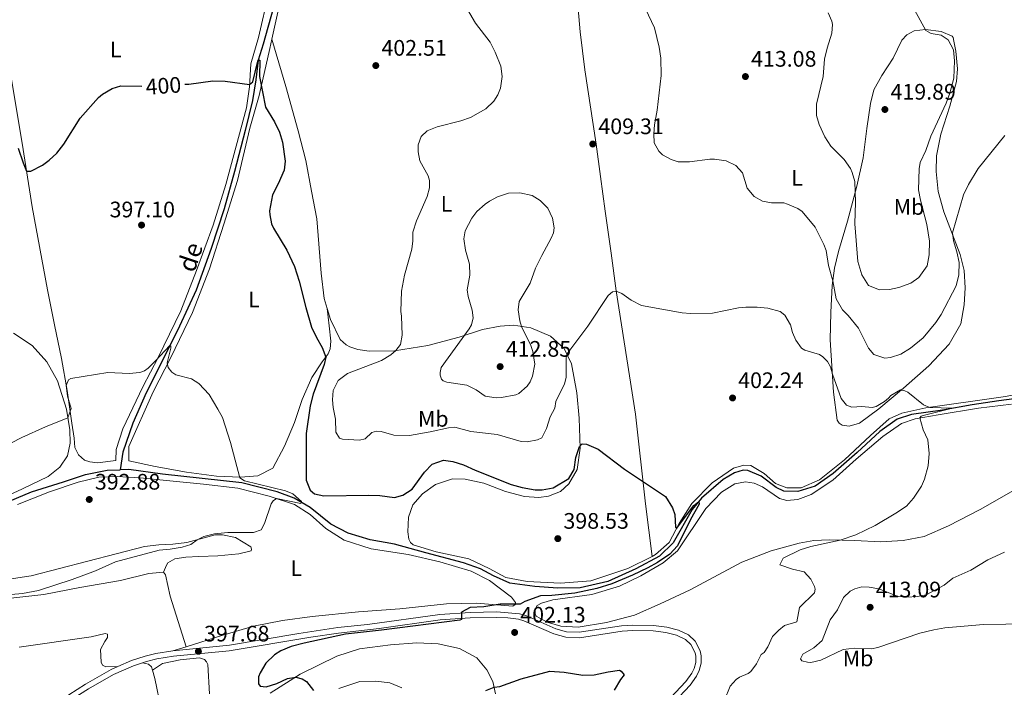
# Model space of a CAD drawing. Units: metres. Extents: x 583080 to 587571, y 705608 to 708633.
# Drawn here: x 586033 to 586472, y 707871 to 708169 of the extents above; entities that cross this region are included whole.
import ezdxf
from ezdxf.enums import TextEntityAlignment as Align

# ---------------------------------------------------------------- set-up
doc = ezdxf.new("R2010")
doc.units = ezdxf.units.M
doc.header["$MEASUREMENT"] = 0
doc.linetypes.add('DGN Style 3', pattern=[78.472114, 56.05151, -22.420604])
for name, color, linetype, lineweight in [('Carátula', 7, 'Continuous', 0), ('Elementos auxiliares', 7, 'Continuous', 0), ('Entidades rústicas y varios', 7, 'Continuous', 0), ('Hidrografía', 7, 'Continuous', 0), ('Relieve y altimetría', 7, 'Continuous', 0), ('Textos de rotulación', 7, 'Continuous', 0), ('Viales y ferrocarril', 7, 'Continuous', 0)]:
    doc.layers.add(name, color=color, linetype=linetype, lineweight=lineweight)
doc.styles.add('Style-arial', font='arial.shx', dxfattribs={"bigfont": 'arialbig.shx'})
doc.styles.add('Style-Arial Narrow', font='txt')
doc.styles.add('Style-ariali', font='ariali.shx', dxfattribs={"bigfont": 'arialibig.shx'})
doc.styles.add('Style-timesi', font='timesi.shx', dxfattribs={"bigfont": 'timesibig.shx'})

# ---------------------------------------------------------------- blocks, each defined once
blk = doc.blocks.new('5PATER')
at = {"layer": 'Relieve y altimetría', "linetype": 'Continuous', "lineweight": 0}
h = blk.add_hatch(color=250, dxfattribs=at)
edge = h.paths.add_edge_path()
edge.add_ellipse((0, 0), major_axis=(-1.1, -1.11), ratio=0.999422, start_angle=0, end_angle=360)

msp = doc.modelspace()

# ---------------------------------------------------------------- linework, layer by layer
at = {"layer": 'Carátula', "color": 7, "linetype": 'Continuous', "lineweight": 0}
msp.add_3dface([(583116.302, 705608.473), (587570.96, 705663.342), (587534.38, 708633.128), (583079.722, 708578.259)], dxfattribs=at)
at = {"layer": 'Elementos auxiliares', "color": 250, "linetype": 'Continuous', "lineweight": 0}
msp.add_3dface([(583984.48, 706013.24), (583956.61, 708326.47), (587379.12, 708368.64), (587408.12, 706055.41)], dxfattribs=at)
at = {"layer": 'Entidades rústicas y varios', "color": 92, "linetype": 'Continuous', "lineweight": 0, "extrusion": (-0.006372, -0.002015, 0.999978), "elevation": -4763.844, "flags": 128}
msp.add_lwpolyline([(586098.258, 707881.406), (586092.266, 707879.511)], dxfattribs=at)
at = {"layer": 'Entidades rústicas y varios', "color": 92, "linetype": 'Continuous', "lineweight": 0}
for points in [[(586145.835, 708160.623, 401.774), (586154.464, 708199.588, 403.521), (586156.514, 708207.515, 403.894), (586159.525, 708212.296, 404.174), (586162.72, 708213.794, 404.174), (586166.061, 708214.04, 404.174), (586168.697, 708213.675, 404.081), (586173.508, 708212.1, 403.987), (586186.576, 708206.927, 404.081), (586196.909, 708204.088, 404.454), (586212.622, 708201.059, 405.014), (586228.313, 708199.105, 406.041), (586243.101, 708197.551, 406.601), (586265.173, 708196.144, 407.72), (586281.043, 708194.254, 408.28)], [(586315.393, 707929.839, 399.372), (586312.405, 707953.26, 399.816), (586308.003, 707993.218, 401.09), (586305.32, 708010.443, 402.045), (586299.376, 708048.349, 405.016), (586297.125, 708065.15, 406.882), (586294.479, 708083.796, 407.722), (586292.435, 708099.287, 408.935), (586290.41, 708113.763, 409.309), (586285.44, 708146.939, 408.469), (586283.307, 708163.862, 408.749), (586281.922, 708179.247, 408.562), (586281.043, 708194.254, 408.28)], [(586144.437, 708181.345, 402.868), (586139.942, 708161.301, 402.121), (586136.476, 708149.522, 400.908), (586135.787, 708139.233, 399.882), (586134.482, 708129.887, 399.042), (586125.313, 708095.71, 398.202), (586119.586, 708077.552, 397.828), (586112.226, 708057.391, 397.175), (586105.181, 708039.386, 396.802), (586095.144, 708018.633, 395.682), (586088.24, 708005.53, 394.935), (586079.358, 707986.772, 394.469), (586076.379, 707977.452, 394.189), (586076.274, 707972.658, 393.98), (586068.134, 707971.627, 393.98), (586064.599, 707971.999, 393.98), (586062.35, 707972.792, 394.086), (586059.679, 707975.075, 394.086), (586058.015, 707978.454, 394.086), (586057.703, 707982.526, 394.086), (586056.618, 707989.307, 394.723), (586054.504, 708003.888, 394.935), (586052.055, 708018.058, 395.359), (586048.85, 708033.103, 396.208), (586045.775, 708048.694, 396.739), (586038.873, 708085.833, 399.165), (586034.539, 708114.122, 400.658), (586029.449, 708144.368, 403.365)], [(586396.774, 708058.461, 410.938), (586395.697, 708050.64, 409.664), (586395, 708038.68, 408.603), (586394.782, 708026.453, 407.012), (586396.304, 708003.037, 403.934), (586397.853, 707990.556, 402.555), (586398.748, 707989.342, 402.555), (586400.116, 707988.337, 402.555), (586403.245, 707987.892, 402.555), (586407.782, 707989.228, 403.192), (586416.412, 707995.629, 404.147), (586427.527, 708004.84, 404.996), (586438.702, 708014.866, 405.526), (586447.911, 708024.533, 406.057), (586453.051, 708033.549, 406.587), (586454.596, 708042.121, 406.799), (586454.997, 708049.664, 407.754), (586454.582, 708057.334, 408.391), (586452.812, 708064.584, 409.24), (586445.5, 708083.493, 410.826), (586442.928, 708092.582, 411.666), (586441.972, 708101.464, 412.319), (586442.13, 708108.457, 413.066), (586444.143, 708118.235, 413.719), (586448.135, 708130.622, 414.372), (586451.08, 708141.614, 414.466), (586451.503, 708147.298, 414.466), (586450.746, 708155.229, 414.186), (586449.94, 708159.633, 414.466), (586449.548, 708161.298, 414.466), (586449.118, 708161.887, 414.466), (586444.236, 708163.999, 414.559), (586437.229, 708164.873, 414.932), (586432.163, 708164.293, 415.772), (586428.912, 708162.555, 416.146), (586426.692, 708160.061, 416.612), (586422.911, 708152.039, 416.892), (586417.809, 708144.349, 418.105), (586414.174, 708137.943, 418.105), (586412.685, 708131.82, 418.012), (586411.056, 708120.735, 418.105), (586409.467, 708107.679, 417.079), (586406.736, 708094.959, 415.772), (586402.45, 708079.4, 413.066), (586398.541, 708065.879, 411.293), (586396.774, 708058.461, 410.938)], [(586170.483, 708040.419, 400.984), (586171.441, 708032.753, 400.984), (586172.12, 708025.901, 400.453), (586171.883, 708022.435, 400.135), (586170.954, 708020.252, 400.135), (586168.272, 708016.694, 399.816), (586163.656, 708009.585, 399.604), (586159.271, 707999.762, 398.967), (586155.908, 707989.541, 398.437), (586151.53, 707978.971, 397.376), (586146.329, 707969.208, 396.527), (586139.503, 707965.812, 395.784), (586131.903, 707965.194, 395.147), (586121.167, 707965.699, 394.404), (586107.703, 707967.4, 393.98), (586093.756, 707969.91, 393.98), (586081.98, 707972.511, 394.086), (586082.091, 707978.845, 394.552), (586092.885, 708003.293, 394.935), (586100.821, 708018.508, 395.682), (586110.513, 708038.597, 396.802), (586117.945, 708058.163, 397.548), (586124.474, 708078.069, 398.481), (586130.533, 708097.547, 398.668), (586135.942, 708120.851, 398.815), (586140.131, 708135.38, 399.526), (586144.91, 708156.442, 401.587), (586145.835, 708160.623, 401.774)], [(586145.835, 708160.623, 401.774), (586152.116, 708139.422, 400.654), (586157.532, 708119.697, 400.467), (586161.026, 708106.385, 401.214), (586163.57, 708092.816, 401.68), (586165.851, 708080.435, 401.68), (586167.781, 708056.149, 400.884), (586169.183, 708044.821, 400.884), (586170.483, 708040.419, 400.984)], [(586315.393, 707929.839, 399.372), (586304.576, 707924.386, 399.186), (586287.99, 707918.993, 398.868), (586274.485, 707917.908, 398.762), (586259.673, 707918.577, 398.762), (586250.214, 707920.453, 398.656), (586242.704, 707924.454, 398.338), (586233.696, 707928.779, 398.231), (586219.131, 707931.895, 397.701), (586208.845, 707934.985, 397.489), (586207.612, 707936.06, 397.489), (586206.85, 707937.547, 397.489), (586206.411, 707940.802, 397.701), (586206.754, 707947.325, 398.125), (586208.668, 707952.913, 398.656), (586213.035, 707957.779, 399.08), (586218.834, 707961.911, 399.08), (586226.416, 707964.431, 398.868), (586232.055, 707964.283, 398.762), (586240.358, 707962.463, 398.55), (586250.039, 707958.756, 398.762), (586258.482, 707956.598, 398.868), (586264.87, 707956.186, 398.974), (586269.212, 707956.704, 399.186), (586274.556, 707958.862, 399.186), (586278.19, 707962.158, 399.08), (586281.997, 707968.648, 399.611), (586283.262, 707978.169, 399.929), (586282.926, 707991.545, 400.884), (586281.863, 708002.808, 402.582), (586279.426, 708015.756, 404.068), (586276.099, 708022.583, 405.553), (586270, 708028.024, 407.039), (586261.27, 708031.741, 409.055), (586253.515, 708033.022, 410.859), (586247.611, 708032.556, 411.496), (586239.681, 708030.984, 411.177), (586229.39, 708027.69, 409.692), (586215.369, 708023.884, 407.039), (586200.519, 708021.564, 404.917), (586189.247, 708021.316, 403.749), (586184.146, 708022.081, 403.007), (586180.602, 708023.268, 402.37), (586178.895, 708024.202, 402.051), (586176.291, 708026.622, 401.415), (586171.924, 708035.543, 401.096), (586170.483, 708040.419, 400.984)], [(586021.988, 707954.191, 393.025), (586034.699, 707960.022, 393.025), (586046.122, 707965.5, 393.343), (586051.243, 707969.626, 393.662), (586054.725, 707974.686, 393.768), (586055.823, 707980.334, 393.874), (586055.696, 707986.309, 394.511), (586054.315, 707995.532, 395.359), (586050.251, 708008.192, 396.315), (586045.414, 708016.566, 397.163), (586038.957, 708023.905, 398.012), (586030.684, 708029.46, 398.755)], [(586485.74, 708003.466, 406.19), (586471.977, 708001.089, 405.978), (586437.457, 707996.129, 404.492), (586426.749, 707993.782, 404.174), (586421.07, 707991.145, 403.749), (586412.789, 707983.796, 403.113), (586401.215, 707972.951, 402.582), (586389.962, 707963.943, 402.794), (586381.779, 707960.398, 402.476), (586375.463, 707960.471, 402.158), (586370.418, 707962.323, 402.051), (586365.28, 707966.891, 401.839), (586359.472, 707970.365, 401.733), (586356.21, 707970.604, 401.733), (586351.606, 707969.132, 401.627), (586342.094, 707962.722, 401.096), (586333.084, 707953.465, 400.566), (586327.401, 707944.443, 400.141), (586322.933, 707936.114, 399.611), (586316.943, 707930.621, 399.399), (586315.393, 707929.839, 399.372)], [(586418.219, 707983.357, 404.288), (586426.651, 707989.077, 404.818), (586432.742, 707991.243, 404.818), (586442.98, 707993.042, 405.773), (586460.949, 707995.937, 406.516), (586475.669, 707997.712, 407.471)], [(586494.219, 707969.371, 407.683), (586461.667, 707950.78, 406.304), (586447.613, 707943.509, 405.985), (586436.725, 707938.784, 405.879), (586427.371, 707936.925, 405.667), (586417.19, 707936.281, 405.561), (586405.773, 707936.983, 405.243), (586394.36, 707937.278, 404.818), (586387.437, 707936.87, 404.712), (586380.928, 707935.787, 404.288), (586368.466, 707932.268, 403.757), (586355.339, 707927.316, 403.014), (586332.302, 707914.931, 402.165), (586318.985, 707908.687, 402.059), (586307.556, 707903.684, 401.953), (586295.025, 707900.368, 401.635), (586282.482, 707898.207, 401.529), (586274.734, 707898.741, 401.316), (586268.537, 707900.446, 401.21), (586263.688, 707903.115, 400.998), (586263.202, 707904.264, 400.998), (586263.25, 707906.235, 400.998), (586264.184, 707907.942, 400.892), (586266.007, 707909.046, 400.998), (586271.087, 707910.455, 400.998), (586288.45, 707912.8, 401.635), (586300.91, 707916.523, 402.484), (586310.372, 707921.166, 402.484), (586320.367, 707926.902, 402.59), (586326.696, 707932.398, 402.272), (586339.278, 707951.267, 401.847), (586346.27, 707958.468, 402.165), (586352.277, 707962.262, 402.908), (586356.955, 707963.124, 403.439), (586360.9, 707962.484, 403.545), (586364.584, 707960.822, 403.651), (586372.242, 707955.668, 404.182), (586375.511, 707954.75, 404.288), (586380.395, 707955.273, 404.288), (586386.351, 707957.438, 404.288), (586395.931, 707963.917, 404.075), (586406.366, 707973.188, 403.757), (586418.219, 707983.357, 404.288)], [(586032.35, 707952.918, 392.934), (586046.624, 707958.628, 393.358), (586059.417, 707962.966, 393.464), (586068.7, 707965.162, 393.782), (586076.778, 707965.514, 393.782), (586087.039, 707964.936, 394.101), (586098.87, 707963.628, 394.419), (586115.388, 707962.093, 394.207), (586130.687, 707960.275, 394.419), (586144.645, 707956.746, 394.844), (586155.888, 707952.985, 395.374), (586162.928, 707948.504, 396.011), (586169.916, 707942.326, 396.435), (586178.119, 707937.042, 396.86), (586190.041, 707933.287, 397.072), (586206.57, 707930.735, 397.496), (586220.73, 707927.343, 398.133), (586234.626, 707923.201, 399.194), (586242.884, 707919.072, 400.043), (586252.669, 707911.699, 400.574), (586254.458, 707909.339, 400.149), (586254.332, 707908.388, 400.361), (586253.253, 707907.629, 400.255), (586237.075, 707909.031, 399.725), (586223.632, 707908.627, 398.876), (586202.87, 707906.519, 398.876), (586184.412, 707905.047, 398.451), (586163.853, 707903.009, 398.133), (586150.558, 707901.316, 398.027), (586137.681, 707898.677, 397.603), (586123.526, 707894.598, 397.39), (586107.625, 707889.569, 397.277)], [(586097.517, 707922.747, 397.383), (586098.774, 707925.865, 396.754), (586099.509, 707927.027, 396.754), (586102.549, 707928.687, 396.542), (586107.43, 707929.55, 396.011), (586113.337, 707929.744, 396.011), (586121.688, 707930.031, 396.754), (586131.119, 707930.939, 396.966), (586136.607, 707932.284, 396.754), (586136.735, 707933.1, 396.436), (586136.385, 707934.115, 396.224), (586129.553, 707938.258, 395.905), (586123.768, 707939.491, 395.481), (586120.508, 707939.459, 395.268), (586107.842, 707936.006, 394.844), (586101.6, 707935.333, 394.42), (586095.491, 707935.001, 394.42), (586088.979, 707934.258, 394.101), (586038.511, 707921.194, 393.358), (586027.593, 707919.524, 393.146)], [(586026.73, 707910.841, 395.473), (586044.165, 707912.779, 395.473), (586060.23, 707915.927, 396.109), (586078.4, 707919.095, 396.64), (586090.934, 707922.207, 397.489), (586097.517, 707922.747, 397.383)], [(586107.625, 707889.569, 397.277), (586100.474, 707912.114, 397.383), (586098.343, 707921.601, 397.383), (586097.517, 707922.747, 397.383)], [(586077.216, 707880.69, 396.224), (586071.854, 707880.59, 396.215), (586070.352, 707881.322, 396.64), (586069.66, 707882.605, 396.64), (586069.401, 707888.24, 396.852), (586071.403, 707891.859, 397.383), (586071.869, 707892.814, 397.383), (586072.607, 707893.705, 397.383), (586072.593, 707895.131, 397.489), (586071.436, 707895.391, 397.489), (586065.27, 707893.904, 397.595), (586033.123, 707889.307, 395.897)], [(586245.595, 707868.523, 399.943), (586244.318, 707874.012, 400.049), (586241.753, 707879.284, 400.473), (586237.219, 707884.537, 401.004), (586229.503, 707888.739, 401.322), (586220.041, 707890.887, 401.853), (586210.461, 707891.267, 401.853), (586198.789, 707890.337, 401.64), (586184.884, 707888.57, 401.64), (586174.865, 707885.278, 401.11), (586158.44, 707877.238, 400.155), (586145.076, 707868.82, 399.094)], [(586088.098, 707882.383, 396.866), (586090.752, 707881.799, 396.866), (586092.122, 707880.59, 396.866), (586092.575, 707879.079, 396.648)], [(586117.981, 707868.552, 396.971), (586117.24, 707881.585, 397.078), (586116.684, 707882.869, 397.078), (586115.792, 707883.811, 397.078), (586113.543, 707884.604, 396.971), (586104.926, 707883.772, 396.547), (586097.064, 707882.132, 396.335), (586092.575, 707879.079, 396.648)], [(586092.575, 707879.079, 396.648), (586093.667, 707875.443, 396.123), (586096.519, 707861.752, 395.486), (586100.206, 707846.1, 395.062), (586104.868, 707827.877, 394), (586114.931, 707792.457, 393.258), (586123.185, 707761.229, 392.303), (586123.684, 707758.857, 392.303)], [(586175.686, 707870.888, 400.685), (586185.028, 707873.969, 401.11), (586192.225, 707874.176, 401.428), (586198.481, 707873.423, 401.534), (586203.8, 707871.166, 401.11)]]:
    msp.add_polyline3d(points, dxfattribs=at)
at = {"layer": 'Hidrografía', "color": 142, "linetype": 'DGN Style 3', "lineweight": 25}
for points in [[(586146.365, 708174.279, 401.681), (586141.908, 708158.298, 400.747), (586139.77, 708151.249, 400), (586138.752, 708142.446, 399.253), (586137.147, 708133.154, 398.88), (586133.892, 708119.766, 398.226), (586129.182, 708101.51, 397.853), (586124.558, 708084.928, 397.106), (586118.701, 708067.246, 396.826), (586112.027, 708048.652, 396.453), (586104.705, 708032.494, 395.986), (586094.021, 708011.275, 395), (586089.711, 708002.764, 394.16), (586083.769, 707989.322, 393.88), (586079.43, 707976.39, 393.6), (586078.218, 707968.505, 392.955)], [(586483.175, 708001.046, 405.879), (586470.017, 707999.218, 405.773), (586458.081, 707997.47, 405.349), (586444.861, 707995.098, 404.818), (586431.093, 707993.196, 404.394), (586424.662, 707991.095, 403.651), (586416.906, 707985.585, 403.12), (586406.812, 707976.181, 402.59), (586396.105, 707966.839, 402.378), (586388.148, 707961.123, 402.378), (586380.429, 707958.737, 402.272), (586374.112, 707958.879, 402.165), (586370.631, 707960.542, 402.165), (586364.061, 707965.639, 401.635), (586358.06, 707968.16, 401.21), (586355.953, 707968.275, 401.21), (586352.093, 707967.151, 400.998), (586347.029, 707964.18, 400.574), (586337.467, 707955.8, 400.149), (586333.238, 707950.8, 399.619), (586324.828, 707935.911, 399.194), (586318.707, 707929.874, 399.194), (586308.168, 707924.269, 399.3), (586295.658, 707918.712, 398.876), (586283.259, 707915.805, 398.558), (586273.344, 707915.639, 398.451), (586263.15, 707916.353, 398.133), (586251.928, 707917.94, 398.027), (586244.63, 707921.128, 397.921), (586238.825, 707924.33, 398.027), (586231.328, 707926.973, 397.921), (586214.441, 707931.424, 397.284), (586200.547, 707935.362, 396.435), (586189.594, 707937.291, 395.905), (586179.921, 707940.183, 395.692), (586172.071, 707944.249, 395.268), (586162.896, 707951.697, 395.056), (586155.724, 707955.837, 394.95), (586148.158, 707958.682, 394.631), (586132.497, 707962.67, 393.995), (586097.075, 707966.531, 393.146), (586082.045, 707968.623, 393.04), (586078.218, 707968.505, 392.955)], [(585924.715, 707897.925, 389.891), (585928.793, 707899.469, 390.11), (585941.682, 707903.164, 390.423), (585951.711, 707907.661, 390.701), (585956.362, 707911.226, 390.806), (585964.883, 707922.9, 391.084), (585968.941, 707926.667, 391.188), (585973.713, 707928.843, 391.223), (585985.564, 707932.039, 391.466), (585994.942, 707935.763, 391.744), (586004.411, 707940.531, 392.092), (586016.234, 707948.073, 391.766), (586025.218, 707952.984, 391.66), (586038.678, 707958.618, 392.085), (586052.964, 707963.038, 392.615), (586062.711, 707966.395, 392.827), (586072.404, 707968.324, 392.827), (586078.218, 707968.505, 392.955)]]:
    msp.add_polyline3d(points, dxfattribs=at)
at = {"layer": 'Relieve y altimetría', "color": 30, "linetype": 'Continuous', "lineweight": 0, "flags": 128}
for points, elevation in [([(586309.783, 708179.857), (586316.403, 708165.592), (586318.487, 708157.032), (586319.286, 708152.082), (586319.401, 708144.35), (586317.62, 708128.936), (586316.378, 708122.399), (586316.101, 708118.331), (586316.361, 708114.334), (586318.406, 708110.671), (586319.995, 708108.911), (586323.86, 708106.838), (586326.986, 708105.886), (586331.991, 708105.86), (586341.122, 708107.007), (586343.272, 708107.05), (586348.364, 708106.316), (586352.767, 708104.254), (586355.701, 708100.968), (586357.751, 708094.079), (586360.934, 708090.32), (586364.56, 708088.243), (586368.635, 708087.608), (586374.073, 708087.538), (586375.816, 708087.036), (586380.412, 708085.072), (586382.336, 708083.642), (586388.151, 708076.71), (586391.953, 708069.045), (586392.941, 708066.355), (586394.093, 708059.568), (586395.981, 708052.702), (586397.454, 708044.786), (586400.243, 708039.824), (586402.804, 708037.247), (586407.458, 708031.605), (586411.817, 708022.792), (586414.266, 708019.854), (586419.183, 708018.284), (586421.641, 708018.509), (586426.269, 708020.096), (586430.559, 708022.697), (586436.218, 708027.402), (586441.877, 708034.151), (586444.254, 708037.724), (586450.987, 708050.465), (586452.212, 708055.389), (586452.33, 708060.887), (586451.315, 708065.761), (586449.767, 708070.629), (586449.299, 708074.122), (586454.212, 708091.188), (586456.39, 708095.772), (586460.714, 708102.878), (586472.679, 708117.651)], 410), ([(586231.547, 708176.313), (586236.678, 708167.753), (586243.181, 708159.282), (586245.467, 708154.833), (586247.938, 708148.565), (586248.511, 708143.856), (586247.779, 708138.644), (586246.644, 708135.695), (586244.848, 708132.911), (586241.219, 708129.467), (586234.421, 708125.591), (586230.091, 708124.07), (586219.57, 708121.409), (586215.125, 708119.646), (586212.427, 708117.202), (586211.009, 708113.41), (586211.014, 708110.244), (586211.81, 708106.316), (586215.469, 708099.639), (586216.048, 708097.56), (586216.055, 708094.275), (586215.118, 708090.372), (586210.259, 708079.521), (586208.659, 708074.5), (586208.629, 708070.628), (586208.19, 708066.957), (586204.91, 708055.243), (586203.567, 708048.126), (586203.304, 708039.063), (586203.665, 708036.961), (586203.952, 708028.474)], 405), ([(586393.887, 708172.243), (586395.453, 708168.63), (586395.782, 708167.143), (586395.56, 708163.315), (586393.427, 708156.521), (586392.304, 708151.646), (586391.65, 708143.94), (586388.732, 708131.575), (586388.701, 708126.573), (586389.871, 708122.517), (586392.371, 708117.011), (586395.134, 708112.843), (586400.999, 708106.91), (586403.831, 708102.853), (586404.583, 708101.136), (586405.8, 708097.038), (586406.104, 708087.904), (586405.822, 708078.16), (586407.176, 708061.4), (586408.91, 708055.402), (586411.872, 708050.682), (586416.811, 708048.691), (586421.288, 708048.9), (586425.331, 708049.818), (586430.788, 708051.78), (586434.323, 708054.241), (586438.101, 708059.455), (586438.913, 708064.397), (586439.027, 708070.395), (586437.83, 708077.822), (586435.002, 708088.725), (586434.133, 708093.308), (586434.48, 708102.754), (586434.962, 708105.512), (586437.362, 708110.937), (586439.684, 708117.256), (586446.497, 708131.97), (586448.138, 708136.484), (586449.855, 708143.21), (586450.177, 708150.923), (586449.78, 708155.813), (586447.443, 708160.221), (586444.336, 708162.349), (586439.781, 708163.094), (586437.485, 708164.362), (586432.34, 708173.638)], 415), ([(586232.013, 708075.104), (586235.013, 708080.77), (586237.225, 708083.645), (586240.903, 708087.031), (586242.816, 708088.318), (586246.397, 708090.187), (586251.407, 708091.799), (586256.409, 708092.046), (586261.875, 708090.884), (586265.43, 708088.542), (586268.859, 708085.18), (586271.009, 708080.719), (586271.662, 708076.446), (586271.345, 708074.134), (586270.418, 708071.748), (586266.206, 708063.996), (586263.409, 708058.399), (586260.963, 708051.652), (586256.084, 708043.589), (586255.715, 708039.782), (586256.454, 708034.853), (586257.208, 708032.412), (586261.231, 708023.894), (586262.208, 708021.187), (586263.078, 708015.626), (586262.046, 708010.183), (586261.051, 708007.728), (586259.712, 708005.813), (586255.902, 708002.492), (586254.656, 708001.96), (586248.285, 708000.675), (586245.841, 708000.515), (586240.917, 708001.347), (586236.976, 708004.162), (586232.746, 708006.158), (586223.903, 708007.497), (586222.268, 708008.092), (586221.513, 708008.831), (586220.816, 708010.658), (586220.803, 708011.948), (586221.326, 708014.059), (586233.872, 708031.317), (586234.805, 708033.16), (586235.521, 708036.291), (586235.215, 708039.752), (586233.322, 708045.778), (586232.954, 708048.694), (586234.044, 708055.225), (586233.999, 708060.229), (586232.099, 708066.48), (586231.437, 708071.453), (586232.013, 708075.104)], 410), ([(586203.952, 708028.474), (586203.178, 708024.324), (586201.1, 708021.655), (586198.868, 708019.8), (586194.644, 708017.184), (586179.575, 708011.399), (586175.319, 708008.377), (586173.179, 708003.864), (586172.813, 707999.65), (586173.118, 707996.257), (586174.188, 707991.106), (586174.313, 707985.267), (586175.969, 707982.634), (586177.264, 707982.172), (586184.944, 707981.636), (586187.45, 707982.34), (586190.411, 707985.154), (586192.443, 707985.65), (586194.618, 707985.535), (586200.202, 707983.961), (586207.267, 707983.827), (586216.488, 707985.412), (586224.619, 707987.258), (586227.402, 707987.422), (586234.552, 707985.523), (586246.247, 707984.212), (586257.009, 707981.059), (586259.726, 707981.018), (586264.336, 707981.81), (586266.16, 707982.779), (586268.225, 707986.874), (586269.871, 707992.12), (586271.938, 707996.012), (586272.452, 707999.005), (586276.314, 708006.786), (586277.032, 708009.713), (586277.015, 708018.338), (586277.338, 708020.04), (586286.657, 708032.602), (586295.826, 708046.275), (586297.781, 708047.789), (586299.408, 708048.145), (586301.896, 708047.113), (586306.093, 708044.145), (586310.578, 708041.816), (586328.813, 708038.465), (586332.441, 708038.155), (586342.329, 708038.395), (586353.851, 708040.75), (586357.194, 708041.087), (586362.202, 708041.036), (586366.961, 708040.54), (586372.477, 708039.032), (586374.526, 708037.45), (586377.086, 708033.101), (586377.934, 708029.782), (586379.395, 708026.265), (586381.943, 708022.758), (586383.514, 708021.823), (586389.986, 708019.849), (586391.557, 708018.846), (586393.616, 708016.761), (586394.929, 708014.397), (586395.777, 708011.146), (586399.633, 708000.309), (586402.108, 707997.277), (586404.494, 707996.417), (586408.905, 707996.733), (586413.528, 707996.235), (586415.221, 707996.727), (586418.936, 707998.869), (586420.822, 708000.382), (586421.829, 708001.615), (586426.083, 708004.102), (586428.124, 708003.714), (586429.353, 708003.115), (586436.337, 707997.412), (586439.269, 707996.287), (586449.393, 707995.912), (586436.312, 707992.619), (586435.364, 707992.338), (586434.693, 707991.585), (586436.182, 707986.347), (586438.332, 707981.818), (586438.936, 707975.711), (586438.447, 707970.205), (586436.808, 707964.281), (586435.48, 707961.211), (586432.002, 707955.744), (586428.844, 707952.317), (586424.078, 707949.108), (586414.871, 707943.689), (586406.22, 707939.461), (586399.248, 707937.151), (586386.182, 707934.215), (586381.371, 707932.842), (586373.803, 707929.032), (586372.337, 707926.097), (586377.993, 707924.184), (586383.167, 707923.012), (586386.187, 707919.714)], 405), ([(586024.065, 707977.605), (586034.395, 707982.921), (586044.943, 707987.643), (586054.899, 707991.628), (586056.345, 707995.741), (586054.663, 708001.292), (586054.129, 708006.06), (586055.19, 708008.651), (586056.136, 708009.136), (586072.748, 708011.813), (586082.238, 708011.454), (586087.009, 708011.848), (586089.024, 708012.666), (586090.674, 708013.774), (586093.952, 708017.126), (586100.39, 708023.967), (586100.816, 708023.617), (586100.773, 708022.78), (586099.172, 708016.236), (586099.632, 708014.155), (586101.169, 708012.035), (586102.985, 708010.817), (586110.043, 708009.032), (586113.274, 708006.984), (586117.806, 708002.003), (586121.742, 707995.453), (586123.747, 707991.805), (586127.321, 707980.634), (586131.551, 707964.919), (586133.67, 707963.582), (586151.915, 707959.144), (586155.12, 707957.818), (586158.984, 707954.309), (586158.704, 707953.472), (586147.954, 707955.639), (586146.334, 707954.604), (586145.464, 707953.236), (586142.494, 707944.514), (586141.029, 707941.646), (586137.598, 707940.512), (586126.188, 707940.535), (586120.286, 707939.933), (586115.437, 707938.651), (586112.502, 707937.276), (586109.669, 707935.21), (586105.81, 707934.017), (586100.523, 707933.014), (586095.569, 707932.626), (586076.128, 707927.407), (586067.135, 707923.447), (586056.85, 707919.542), (586041.746, 707914.628), (586034.703, 707913.279), (586019.3, 707911.904)], 395), ([(586472.457, 707931.709), (586465.089, 707928.241), (586457.527, 707923.683), (586449.439, 707920.15), (586445.573, 707916.977), (586437.601, 707912.688), (586433.67, 707911.902), (586428.782, 707911.65), (586425.111, 707912.021), (586416.452, 707915.399), (586412.167, 707916.104), (586408.838, 707916.207), (586405.722, 707915.361), (586403.626, 707914.389), (586400.667, 707911.44), (586398.072, 707906.049), (586394.72, 707901.601), (586391.251, 707892.395), (586387.509, 707889.033), (586382.579, 707886.2), (586381.512, 707884.22), (586382.201, 707883.276)], 410), ([(586386.187, 707919.714), (586387.849, 707916.471), (586388.134, 707915.183), (586387.81, 707913.55), (586381.083, 707907.032), (586379.855, 707900.703), (586374.372, 707898.951), (586371.946, 707896.958), (586369.054, 707894.077), (586366.994, 707889.574), (586365.321, 707887.044), (586364.04, 707886.081), (586361.908, 707881.849), (586359.428, 707878.564), (586358.216, 707877.534), (586354.36, 707875.934), (586352.876, 707874.968), (586350.121, 707871.953), (586347.67, 707865.68)], 405), ([(586382.201, 707883.276), (586384.72, 707882.621), (586386.147, 707882.568), (586390.62, 707883.495), (586400.615, 707888.318), (586405.576, 707888.94), (586413.186, 707888.608), (586416.032, 707889.179), (586434.782, 707895.545), (586440.973, 707897.154), (586445.896, 707898.032), (586463.133, 707899.425), (586493.011, 707899.856)], 410)]:
    msp.add_lwpolyline(points, dxfattribs=dict(at, elevation=elevation))
at = {"layer": 'Relieve y altimetría', "color": 30, "linetype": 'Continuous', "lineweight": 30, "elevation": 400, "flags": 128}
for points in [[(586106.997, 708140.424), (586108.768, 708140.544), (586119.514, 708141.919), (586125.073, 708141.792), (586135.867, 708140.417), (586137.399, 708141.462), (586139.373, 708150.224), (586139.77, 708151.248), (586140.427, 708151.262), (586140.338, 708143.852), (586143.045, 708130.162), (586147.058, 708123.731), (586149.303, 708119.058), (586150.527, 708114.662), (586151.714, 708106.143), (586151.376, 708102.133), (586148.691, 708096.044), (586146.043, 708091.093), (586144.752, 708084.018), (586144.849, 708082.167), (586145.706, 708078.182), (586146.522, 708076.227), (586152.456, 708066.37), (586155.888, 708059.091), (586158.049, 708052.683), (586160.907, 708040.798), (586163.574, 708032.132), (586165.709, 708027.53), (586168.258, 708023.091), (586169.819, 708018.747), (586169.104, 708015.479), (586164.209, 708002.187), (586162.97, 707997.014), (586161.173, 707984.63), (586161.057, 707963.852), (586162.934, 707959.456), (586164.852, 707957.777), (586168.936, 707956.866), (586189.037, 707957.133), (586194.032, 707956.935), (586200.456, 707956.159), (586204.25, 707957.148), (586208.435, 707959.892), (586213.929, 707967.363), (586217.349, 707970.983), (586222.337, 707972.754), (586226.581, 707972.174), (586231.346, 707970.652), (586236.468, 707968.265), (586252.559, 707961.904), (586257.385, 707960.614), (586263.245, 707959.497), (586266.301, 707959.595), (586271.229, 707960.444), (586278.272, 707964.603), (586280.671, 707968.627), (586281.388, 707973.884), (586283.003, 707978.839), (586284.248, 707979.987), (586286.151, 707979.87), (586291.266, 707977.68), (586303.115, 707968.726), (586321.301, 707956.545), (586324.423, 707951.446), (586325.472, 707948.468), (586325.809, 707942.871), (586326.213, 707942.228), (586333.991, 707952.619), (586336.279, 707954.395), (586336.359, 707953.105), (586332.555, 707946.276), (586326.695, 707934.536), (586323.325, 707930.848), (586317.768, 707927.14), (586313.424, 707924.707), (586306.648, 707921.442), (586297.419, 707917.636), (586290.681, 707915.542), (586280.905, 707913.474), (586270.708, 707912.373), (586265.655, 707912.268), (586258.617, 707909.753), (586256.538, 707908.48), (586247.641, 707908.528), (586240.317, 707907.369), (586234.256, 707907.069), (586230.392, 707904.897), (586230.405, 707901.737), (586229.662, 707901.322), (586194.764, 707896.94), (586178.685, 707895.219), (586160.184, 707891.165), (586154.427, 707889.614), (586149.823, 707887.667), (586147.061, 707885.873), (586143.158, 707882.167), (586140.561, 707877.859), (586139.891, 707876.091), (586139.921, 707873.035), (586140.61, 707872.023), (586143.263, 707871.641)], [(586036.45, 708101.654), (586038.421, 708101.633), (586043.622, 708104.427), (586046.506, 708106.576), (586049.907, 708109.751), (586052.996, 708113.69), (586060.405, 708125.376), (586068.585, 708134.502), (586070.287, 708136.029), (586074.591, 708138.557), (586078.517, 708139.719), (586087.819, 708139.623)], [(586032.721, 708111.962), (586034.941, 708105.336), (586036.45, 708101.654)], [(586241.291, 707870.053), (586244.909, 707871.474), (586247.418, 707871.838), (586256.96, 707875.26), (586269.792, 707878.611), (586276.091, 707878.164), (586284.518, 707876.823), (586289.513, 707877.029), (586295.777, 707878.361), (586300.77, 707879.049), (586301.547, 707878.689), (586302.921, 707877.073), (586301.312, 707874.952), (586298.507, 707870.17)], [(586143.263, 707871.641), (586148.009, 707873.213), (586152.752, 707875.378), (586156.488, 707876.009), (586159.28, 707875.221), (586161.261, 707874.018), (586164.381, 707870.013)]]:
    msp.add_lwpolyline(points, dxfattribs=at)
at = {"layer": 'Viales y ferrocarril', "color": 250, "linetype": 'DGN Style 3', "lineweight": 0}
for points in [[(586101.633, 707887.674, 397.235), (586127.003, 707890.264, 398.239), (586157.884, 707895.399, 399.572), (586175.283, 707898.064, 400.032), (586188.445, 707899.485, 399.82), (586220.675, 707903.899, 399.706), (586234.206, 707904.864, 400.116), (586246.155, 707905.06, 400.392), (586256.19, 707904.225, 400.743), (586259.038, 707903.443, 400.881), (586272.408, 707897.53, 401.836), (586277.221, 707896.169, 401.941), (586282.794, 707895.985, 401.942), (586301.734, 707898.906, 401.942), (586306.727, 707899.229, 401.942), (586315.995, 707899.048, 401.942), (586321.911, 707898.291, 401.942), (586327.154, 707896.917, 401.942), (586331.59, 707894.787, 401.942), (586334.537, 707892.099, 402.685), (586336.877, 707887.682, 402.579), (586337.251, 707885.538, 402.579), (586337.283, 707882.211, 402.473), (586336.364, 707879.009, 402.473), (586335.235, 707876.485, 402.26), (586332.275, 707872.468, 401.883), (586325.029, 707864.636, 401.305)], [(586077.216, 707880.69, 396.224), (586083.265, 707883.355, 396.667), (586089.263, 707885.304, 396.958), (586094.111, 707886.5, 397.101), (586101.633, 707887.674, 397.235)], [(585943.41, 707774.532, 389.014), (585945.114, 707774.412, 388.735), (585946.709, 707774.778, 388.631), (585949.72, 707775.96, 388.701), (585953.67, 707779.105, 389.027), (585956.226, 707783.735, 389.271), (585961.767, 707797.031, 389.827), (585964.152, 707801.605, 390.243), (585968.091, 707806.316, 390.691), (585973.336, 707810.429, 391.159), (585975.418, 707811.699, 391.322), (585983.28, 707815.796, 391.704), (585991.8, 707820.617, 392.677), (586000.552, 707825.393, 393.142), (586014.883, 707834.103, 393.596), (586018.473, 707836.978, 393.755), (586024.035, 707842.391, 393.929), (586029.087, 707847.311, 393.559), (586039.112, 707856.094, 393.7), (586044.206, 707860.554, 393.772), (586055.288, 707868.053, 394.567), (586062.793, 707872.774, 395.257), (586074.138, 707879.337, 396), (586077.216, 707880.69, 396.224)]]:
    msp.add_polyline3d(points, dxfattribs=at)
at = {"layer": 'Viales y ferrocarril', "color": 250, "linetype": 'Continuous', "lineweight": 0}
for points in [[(586088.098, 707882.383, 396.866), (586089.926, 707882.979, 396.958), (586094.587, 707884.128, 397.101), (586101.942, 707885.276, 397.235), (586126.796, 707887.787, 398.217), (586163.2, 707893.794, 399.766), (586175.595, 707895.666, 400.032), (586193.695, 707897.717, 399.768), (586220.925, 707901.492, 399.706), (586234.311, 707902.447, 400.116), (586246.074, 707902.64, 400.392), (586251.06, 707902.411, 400.549), (586255.765, 707901.835, 400.743), (586258.224, 707901.16, 400.881), (586271.586, 707895.25, 401.836), (586276.847, 707893.764, 401.941), (586282.939, 707893.561, 401.942), (586301.996, 707896.501, 401.942), (586306.781, 707896.81, 401.942), (586315.817, 707896.633, 401.942), (586321.449, 707895.912, 401.942), (586326.317, 707894.637, 401.942), (586330.223, 707892.762, 401.942), (586332.597, 707890.597, 402.685), (586334.561, 707886.889, 402.579), (586334.836, 707885.318, 402.579), (586334.862, 707882.538, 402.473), (586334.087, 707879.841, 402.473), (586333.134, 707877.71, 402.26), (586330.409, 707874.009, 401.883), (586323.602, 707866.705, 401.343)], [(586016.274, 707832.116, 393.596), (586020.078, 707835.163, 393.755), (586025.722, 707840.656, 393.929), (586030.679, 707845.492, 393.559), (586039.161, 707852.923, 393.679), (586045.685, 707858.638, 393.772), (586049.658, 707861.652, 393.962), (586064.041, 707870.703, 395.257), (586075.233, 707877.178, 396), (586084.127, 707881.093, 396.667), (586088.098, 707882.383, 396.866)]]:
    msp.add_polyline3d(points, dxfattribs=at)

# ---------------------------------------------------------------- block references
at = {"layer": 'Relieve y altimetría', "color": 250, "linetype": 'Continuous', "lineweight": 0}
for p in [(586192.173, 708148.785, 402.506), (586356.988, 708143.889, 413.079), (586419.176, 708129.191, 419.892), (586288.915, 708113.792, 409.309), (586087.721, 708077.625, 397.099), (586247.611, 708014.506, 412.852), (586351.253, 708000.521, 402.241), (586064.402, 707955.234, 392.879), (586273.334, 707937.775, 398.526), (586412.594, 707907.142, 413.089), (586254.081, 707895.921, 402.134), (586113.075, 707887.494, 397.678)]:
    msp.add_blockref('5PATER', p, dxfattribs=at)

# ---------------------------------------------------------------- texts
at = {"layer": 'Entidades rústicas y varios', "color": 92, "linetype": 'Continuous', "lineweight": 0, "style": 'Style-Arial Narrow'}
for s, p in [('L', (586076.222, 708155.902, 400.903)), ('L', (586379.988, 708098.691, 412.055)), ('L', (586223.699, 708087.177, 407.023)), ('Mb', (586429.919, 708085.713, 415.114)), ('L', (586137.849, 708044.374, 398.602)), ('Mb', (586217.803, 707991.22, 406.277)), ('L', (586156.726, 707924.534, 397.166)), ('Mb', (586407.224, 707884.36, 409.429))]:
    msp.add_text(s, height=7, dxfattribs=at).set_placement(p, align=Align.MIDDLE_CENTER)
at = {"layer": 'Textos de rotulación', "color": 250, "linetype": 'Continuous', "lineweight": 0, "style": 'Style-arial'}
for s, p in [('402.51', (586194.684, 708153.184, 402.506)), ('413.08', (586359.499, 708148.288, 413.079)), ('419.89', (586421.687, 708133.59, 419.892)), ('409.31', (586291.426, 708118.191, 409.309)), ('397.10', (586073.466, 708081.075, 397.099)), ('412.85', (586250.122, 708018.905, 412.852)), ('402.24', (586353.764, 708004.92, 402.241)), ('392.88', (586066.913, 707959.633, 392.879)), ('398.53', (586275.845, 707942.174, 398.526)), ('413.09', (586415.105, 707911.541, 413.089)), ('402.13', (586256.592, 707900.32, 402.134)), ('397.68', (586115.586, 707891.893, 397.678))]:
    msp.add_text(s, height=7, dxfattribs=at).set_placement(p)
at = {"layer": 'Textos de rotulación', "color": 27, "linetype": 'Continuous', "lineweight": 0, "style": 'Style-ariali'}
msp.add_text('400', height=7, rotation=3.86462, dxfattribs=at).set_placement((586097.465, 708139.78, 400), align=Align.MIDDLE_CENTER)
at = {"layer": 'Textos de rotulación', "color": 142, "linetype": 'Continuous', "lineweight": 0, "style": 'Style-timesi'}
msp.add_text('de', height=8, rotation=71.57107, dxfattribs=at).set_placement((586111.196, 708056.038, 394.894))

doc.saveas('drawing.dxf')
